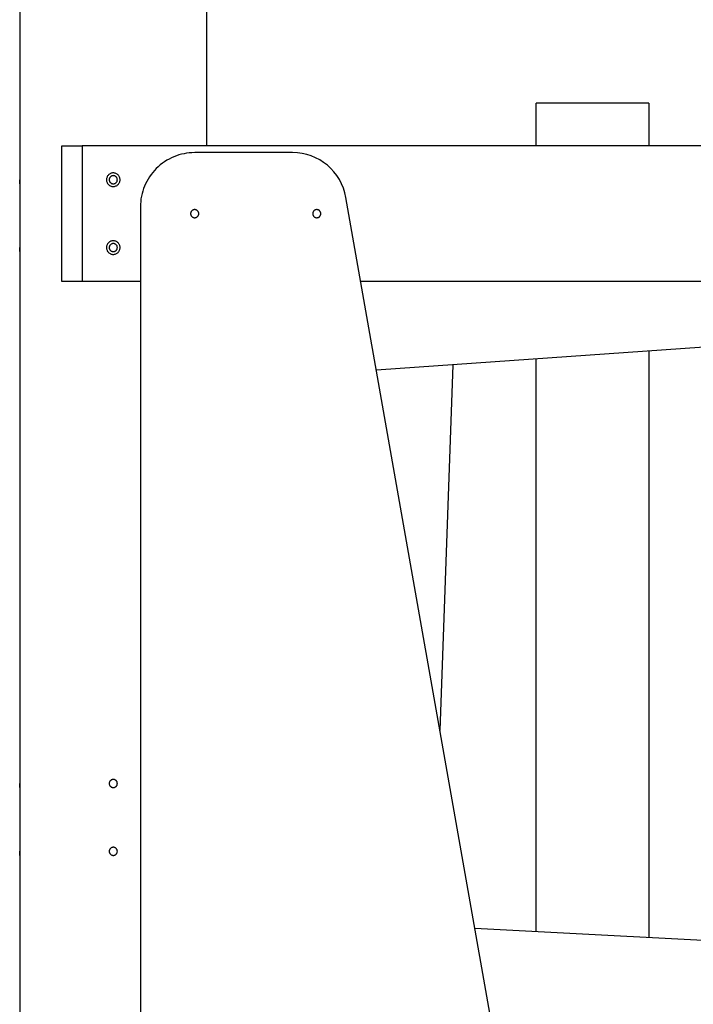
# Model space of a CAD drawing. Extents: x -55 to 55, y -24 to 24.
# Drawn here: x 7 to 12, y 0 to 7 of the extents above; entities that cross this region are included whole.
import ezdxf

# ---------------------------------------------------------------- set-up
doc = ezdxf.new("R2010")
doc.units = 0
doc.layers.get('0').update_dxf_attribs({"linetype": 'CONTINUOUS'})

msp = doc.modelspace()

# ---------------------------------------------------------------- linework, layer by layer
at = {"color": 0}
for points in [[(8.1459, 6.0144), (8.1459, 16.9611)], [(8.1459, 6.0144), (8.1459, 16.9611)], [(8.1459, 6.0144), (8.1459, 16.9611)], [(8.1459, 6.0144), (8.1459, 16.9611)], [(8.1459, 6.0144), (8.1459, 16.9611)], [(8.1459, 6.0144), (8.1459, 16.9611)], [(8.1459, 6.0144), (8.1459, 16.9611)], [(8.1459, 6.0144), (8.1459, 16.9611)], [(8.1459, 6.0144), (8.1459, 16.9611)], [(8.1459, 6.0144), (8.1459, 16.9611)], [(8.1459, 6.0144), (8.1459, 16.9611)], [(8.1459, 6.0144), (8.1459, 16.9611)], [(8.1459, 6.0144), (8.1459, 16.9611)], [(8.1459, 6.0144), (8.1459, 16.9611)], [(8.1459, 6.0144), (8.1459, 16.9611)], [(8.1459, 6.0144), (8.1459, 16.9611)], [(8.1459, 6.0144), (8.1459, 16.9611)], [(8.1459, 6.0144), (8.1459, 16.9611)], [(8.1459, 6.0144), (8.1459, 16.9611)], [(8.1459, 6.0144), (8.1459, 16.9611)], [(8.1459, 6.0144), (8.1459, 16.9611)], [(6.7659, 9.6844), (6.7659, 5.7944)], [(6.7659, 9.6844), (6.7659, 5.7944)], [(6.7659, 9.6844), (6.7659, 5.7944)], [(6.7659, 9.6844), (6.7659, 5.7944)], [(6.7659, 9.6844), (6.7659, 5.7944)], [(6.7659, 9.6844), (6.7659, 5.7944)], [(6.7659, 9.6844), (6.7659, 5.7944)], [(6.7659, 9.6844), (6.7659, 5.7944)], [(6.7659, 9.6844), (6.7659, 5.7944)], [(6.7659, 9.6844), (6.7659, 5.7944)], [(6.7659, 9.6844), (6.7659, 5.7944)], [(6.7659, 9.6844), (6.7659, 5.7944)], [(6.7659, 9.6844), (6.7659, 5.7944)], [(6.7659, 9.6844), (6.7659, 5.7944)], [(6.7659, 9.6844), (6.7659, 5.7944)], [(6.7659, 9.6844), (6.7659, 5.7944)], [(6.7659, 9.6844), (6.7659, 5.7944)], [(6.7659, 9.6844), (6.7659, 5.7944)], [(6.7659, 9.6844), (6.7659, 5.7944)], [(6.7659, 9.6844), (6.7659, 5.7944)], [(6.7659, 9.6844), (6.7659, 5.7944)], [(10.5723, 6.3299), (10.5723, 6.3299)], [(11.4023, 6.3299), (10.5723, 6.3299)], [(11.4023, 6.3299), (10.5723, 6.3299)], [(11.4023, 6.3299), (10.5723, 6.3299)], [(11.4023, 6.3299), (10.5723, 6.3299)], [(11.4023, 6.3299), (10.5723, 6.3299)], [(11.4023, 6.3299), (10.5723, 6.3299)], [(11.4023, 6.3299), (10.5723, 6.3299)], [(11.4023, 6.3299), (10.5723, 6.3299)], [(11.4023, 6.3299), (10.5723, 6.3299)], [(11.4023, 6.3299), (10.5723, 6.3299)], [(11.4023, 6.3299), (10.5723, 6.3299)], [(11.4023, 6.3299), (10.5723, 6.3299)], [(11.4023, 6.3299), (10.5723, 6.3299)], [(11.4023, 6.3299), (10.5723, 6.3299)], [(11.4023, 6.3299), (10.5723, 6.3299)], [(11.4023, 6.3299), (10.5723, 6.3299)], [(11.4023, 6.3299), (10.5723, 6.3299)], [(11.4023, 6.3299), (10.5723, 6.3299)], [(11.4023, 6.3299), (10.5723, 6.3299)], [(11.4023, 6.3299), (10.5723, 6.3299)], [(11.4023, 6.3299), (10.5723, 6.3299)], [(10.5723, 6.3299), (10.5723, 6.3299)], [(10.5723, 6.0144), (10.5723, 6.3299)], [(10.5723, 6.0144), (10.5723, 6.3299)], [(10.5723, 6.0144), (10.5723, 6.3299)], [(10.5723, 6.0144), (10.5723, 6.3299)], [(10.5723, 6.0144), (10.5723, 6.3299)], [(10.5723, 6.0144), (10.5723, 6.3299)], [(10.5723, 6.0144), (10.5723, 6.3299)], [(10.5723, 6.0144), (10.5723, 6.3299)], [(10.5723, 6.0144), (10.5723, 6.3299)], [(10.5723, 6.0144), (10.5723, 6.3299)], [(10.5723, 6.0144), (10.5723, 6.3299)], [(10.5723, 6.0144), (10.5723, 6.3299)], [(10.5723, 6.0144), (10.5723, 6.3299)], [(10.5723, 6.0144), (10.5723, 6.3299)], [(10.5723, 6.0144), (10.5723, 6.3299)], [(10.5723, 6.0144), (10.5723, 6.3299)], [(10.5723, 6.0144), (10.5723, 6.3299)], [(10.5723, 6.0144), (10.5723, 6.3299)], [(10.5723, 6.0144), (10.5723, 6.3299)], [(10.5723, 6.0144), (10.5723, 6.3299)], [(10.5723, 6.0144), (10.5723, 6.3299)], [(11.4023, 6.3299), (11.4023, 6.3299)], [(11.4023, 6.3299), (11.4023, 6.3299)], [(11.4023, 6.3299), (11.4023, 6.0144)], [(11.4023, 6.3299), (11.4023, 6.0144)], [(11.4023, 6.3299), (11.4023, 6.0144)], [(11.4023, 6.3299), (11.4023, 6.0144)], [(11.4023, 6.3299), (11.4023, 6.0144)], [(11.4023, 6.3299), (11.4023, 6.0144)], [(11.4023, 6.3299), (11.4023, 6.0144)], [(11.4023, 6.3299), (11.4023, 6.0144)], [(11.4023, 6.3299), (11.4023, 6.0144)], [(11.4023, 6.3299), (11.4023, 6.0144)], [(11.4023, 6.3299), (11.4023, 6.0144)], [(11.4023, 6.3299), (11.4023, 6.0144)], [(11.4023, 6.3299), (11.4023, 6.0144)], [(11.4023, 6.3299), (11.4023, 6.0144)], [(11.4023, 6.3299), (11.4023, 6.0144)], [(11.4023, 6.3299), (11.4023, 6.0144)], [(11.4023, 6.3299), (11.4023, 6.0144)], [(11.4023, 6.3299), (11.4023, 6.0144)], [(11.4023, 6.3299), (11.4023, 6.0144)], [(11.4023, 6.3299), (11.4023, 6.0144)], [(11.4023, 6.3299), (11.4023, 6.0144)], [(7.0759, 6.0144), (7.0759, 6.0144)], [(7.0759, 5.0144), (7.0759, 6.0144)], [(7.0759, 5.0144), (7.0759, 6.0144)], [(7.0759, 5.0144), (7.0759, 6.0144)], [(7.0759, 5.0144), (7.0759, 6.0144)], [(7.0759, 5.0144), (7.0759, 6.0144)], [(7.0759, 5.0144), (7.0759, 6.0144)], [(7.0759, 5.0144), (7.0759, 6.0144)], [(7.0759, 5.0144), (7.0759, 6.0144)], [(7.0759, 5.0144), (7.0759, 6.0144)], [(7.0759, 5.0144), (7.0759, 6.0144)], [(7.0759, 5.0144), (7.0759, 6.0144)], [(7.0759, 5.0144), (7.0759, 6.0144)], [(7.0759, 5.0144), (7.0759, 6.0144)], [(7.0759, 5.0144), (7.0759, 6.0144)], [(7.0759, 5.0144), (7.0759, 6.0144)], [(7.0759, 5.0144), (7.0759, 6.0144)], [(7.0759, 5.0144), (7.0759, 6.0144)], [(7.0759, 5.0144), (7.0759, 6.0144)], [(7.0759, 5.0144), (7.0759, 6.0144)], [(7.0759, 5.0144), (7.0759, 6.0144)], [(7.0759, 5.0144), (7.0759, 6.0144)], [(7.0759, 6.0144), (7.0759, 6.0144)], [(7.0759, 6.0144), (7.2259, 6.0144)], [(7.0759, 6.0144), (7.2259, 6.0144)], [(7.0759, 6.0144), (7.2259, 6.0144)], [(7.0759, 6.0144), (7.2259, 6.0144)], [(7.0759, 6.0144), (7.2259, 6.0144)], [(7.0759, 6.0144), (7.2259, 6.0144)], [(7.0759, 6.0144), (7.2259, 6.0144)], [(7.0759, 6.0144), (7.2259, 6.0144)], [(7.0759, 6.0144), (7.2259, 6.0144)], [(7.0759, 6.0144), (7.2259, 6.0144)], [(7.0759, 6.0144), (7.2259, 6.0144)], [(7.0759, 6.0144), (7.2259, 6.0144)], [(7.0759, 6.0144), (7.2259, 6.0144)], [(7.0759, 6.0144), (7.2259, 6.0144)], [(7.0759, 6.0144), (7.2259, 6.0144)], [(7.0759, 6.0144), (7.2259, 6.0144)], [(7.0759, 6.0144), (7.2259, 6.0144)], [(7.0759, 6.0144), (7.2259, 6.0144)], [(7.0759, 6.0144), (7.2259, 6.0144)], [(7.0759, 6.0144), (7.2259, 6.0144)], [(7.0759, 6.0144), (7.2259, 6.0144)], [(7.2259, 6.0144), (7.2259, 6.0144)], [(7.2259, 6.0144), (7.2259, 6.0144)], [(17.6859, 6.0144), (7.2259, 6.0144)], [(17.6859, 6.0144), (7.2259, 6.0144)], [(17.6859, 6.0144), (7.2259, 6.0144)], [(17.6859, 6.0144), (7.2259, 6.0144)], [(17.6859, 6.0144), (7.2259, 6.0144)], [(17.6859, 6.0144), (7.2259, 6.0144)], [(17.6859, 6.0144), (7.2259, 6.0144)], [(17.6859, 6.0144), (7.2259, 6.0144)], [(17.6859, 6.0144), (7.2259, 6.0144)], [(17.6859, 6.0144), (7.2259, 6.0144)], [(17.6859, 6.0144), (7.2259, 6.0144)], [(17.6859, 6.0144), (7.2259, 6.0144)], [(17.6859, 6.0144), (7.2259, 6.0144)], [(17.6859, 6.0144), (7.2259, 6.0144)], [(17.6859, 6.0144), (7.2259, 6.0144)], [(17.6859, 6.0144), (7.2259, 6.0144)], [(17.6859, 6.0144), (7.2259, 6.0144)], [(17.6859, 6.0144), (7.2259, 6.0144)], [(17.6859, 6.0144), (7.2259, 6.0144)], [(17.6859, 6.0144), (7.2259, 6.0144)], [(17.6859, 6.0144), (7.2259, 6.0144)], [(7.2259, 6.0144), (7.2259, 6.0144)], [(7.2259, 6.0144), (7.2259, 5.0144)], [(7.2259, 6.0144), (7.2259, 5.0144)], [(7.2259, 6.0144), (7.2259, 5.0144)], [(7.2259, 6.0144), (7.2259, 5.0144)], [(7.2259, 6.0144), (7.2259, 5.0144)], [(7.2259, 6.0144), (7.2259, 5.0144)], [(7.2259, 6.0144), (7.2259, 5.0144)], [(7.2259, 6.0144), (7.2259, 5.0144)], [(7.2259, 6.0144), (7.2259, 5.0144)], [(7.2259, 6.0144), (7.2259, 5.0144)], [(7.2259, 6.0144), (7.2259, 5.0144)], [(7.2259, 6.0144), (7.2259, 5.0144)], [(7.2259, 6.0144), (7.2259, 5.0144)], [(7.2259, 6.0144), (7.2259, 5.0144)], [(7.2259, 6.0144), (7.2259, 5.0144)], [(7.2259, 6.0144), (7.2259, 5.0144)], [(7.2259, 6.0144), (7.2259, 5.0144)], [(7.2259, 6.0144), (7.2259, 5.0144)], [(7.2259, 6.0144), (7.2259, 5.0144)], [(7.2259, 6.0144), (7.2259, 5.0144)], [(7.2259, 6.0144), (7.2259, 5.0144)], [(8.0559, 5.9644), (8.0559, 5.9644), (8.0359, 5.9638), (8.0162, 5.9623), (7.9966, 5.9598), (7.9773, 5.9565), (7.9581, 5.9521), (7.9393, 5.9469), (7.9208, 5.9408), (7.9027, 5.9339), (7.8848, 5.9259), (7.8674, 5.9171), (7.8503, 5.9074), (7.8338, 5.8971), (7.8176, 5.8857), (7.8022, 5.8736), (7.7872, 5.8607), (7.773, 5.8472), (7.773, 5.8472), (7.7592, 5.8328), (7.7463, 5.8178), (7.7342, 5.8022), (7.723, 5.7862), (7.7124, 5.7696), (7.7028, 5.7526), (7.694, 5.7351), (7.6863, 5.7174), (7.6792, 5.699), (7.6731, 5.6805), (7.6678, 5.6617), (7.6636, 5.6427), (7.6601, 5.6233), (7.6578, 5.6038), (7.6563, 5.5841), (7.6559, 5.5644)], [(8.0559, 5.9644), (8.0559, 5.9644)], [(8.7767, 5.9644), (8.0559, 5.9644)], [(8.7767, 5.9644), (8.0559, 5.9644)], [(8.7767, 5.9644), (8.0559, 5.9644)], [(8.7767, 5.9644), (8.0559, 5.9644)], [(8.7767, 5.9644), (8.0559, 5.9644)], [(8.7767, 5.9644), (8.0559, 5.9644)], [(8.7767, 5.9644), (8.0559, 5.9644)], [(8.7767, 5.9644), (8.0559, 5.9644)], [(8.7767, 5.9644), (8.0559, 5.9644)], [(8.7767, 5.9644), (8.0559, 5.9644)], [(8.7767, 5.9644), (8.0559, 5.9644)], [(8.7767, 5.9644), (8.0559, 5.9644)], [(8.7767, 5.9644), (8.0559, 5.9644)], [(8.7767, 5.9644), (8.0559, 5.9644)], [(8.7767, 5.9644), (8.0559, 5.9644)], [(8.7767, 5.9644), (8.0559, 5.9644)], [(8.7767, 5.9644), (8.0559, 5.9644)], [(8.7767, 5.9644), (8.0559, 5.9644)], [(8.7767, 5.9644), (8.0559, 5.9644)], [(8.7767, 5.9644), (8.0559, 5.9644)], [(8.7767, 5.9644), (8.0559, 5.9644)], [(8.1459, 6.0144), (8.1459, 6.0144)], [(8.7767, 5.9644), (8.7767, 5.9644)], [(9.1707, 5.6339), (9.1707, 5.6339), (9.1627, 5.6689), (9.1519, 5.7028), (9.1383, 5.7351), (9.1221, 5.766), (9.1033, 5.795), (9.0823, 5.8223), (9.059, 5.8475), (9.0338, 5.8707), (9.0065, 5.8915), (8.9777, 5.9101), (8.9472, 5.926), (8.9154, 5.9395), (8.8821, 5.9501), (8.8479, 5.9579), (8.8126, 5.9627), (8.7767, 5.9644)], [(10.5723, 6.0144), (10.5723, 6.0144)], [(11.4023, 6.0144), (11.4023, 6.0144)], [(7.5059, 5.7644), (7.5059, 5.7644), (7.5056, 5.7693), (7.5048, 5.7743), (7.5036, 5.7791), (7.5019, 5.7838), (7.4997, 5.7881), (7.4972, 5.7922), (7.4943, 5.796), (7.4912, 5.7997), (7.4875, 5.8028), (7.4837, 5.8057), (7.4796, 5.8082), (7.4753, 5.8104), (7.4706, 5.8121), (7.4658, 5.8133), (7.4608, 5.8141), (7.4559, 5.8144), (7.4559, 5.8144), (7.4507, 5.8141), (7.4457, 5.8133), (7.4409, 5.8121), (7.4364, 5.8104), (7.4319, 5.8082), (7.4278, 5.8057), (7.4239, 5.8028), (7.4205, 5.7997), (7.4171, 5.796), (7.4143, 5.7922), (7.4117, 5.7881), (7.4098, 5.7838), (7.408, 5.7791), (7.4068, 5.7743), (7.406, 5.7693), (7.4059, 5.7644), (7.4059, 5.7644), (7.406, 5.7592), (7.4068, 5.7542), (7.408, 5.7494), (7.4098, 5.7449), (7.4117, 5.7404), (7.4143, 5.7363), (7.4171, 5.7324), (7.4205, 5.729), (7.4239, 5.7256), (7.4278, 5.7228), (7.4319, 5.7202), (7.4364, 5.7183), (7.4409, 5.7165), (7.4457, 5.7153), (7.4507, 5.7145), (7.4559, 5.7144), (7.4559, 5.7144), (7.4608, 5.7145), (7.4658, 5.7153), (7.4706, 5.7165), (7.4753, 5.7183), (7.4796, 5.7202), (7.4837, 5.7228), (7.4875, 5.7256), (7.4912, 5.729), (7.4943, 5.7324), (7.4972, 5.7363), (7.4997, 5.7404), (7.5019, 5.7449), (7.5036, 5.7494), (7.5048, 5.7542), (7.5056, 5.7592), (7.5059, 5.7644)], [(6.7659, 5.7944), (6.7659, 5.7944), (6.7659, 5.7942), (6.7659, 5.7942), (6.7659, 5.7942), (6.7659, 5.7942), (6.7659, 5.7941), (6.7659, 5.7941), (6.7659, 5.7941), (6.7659, 5.7941), (6.7659, 5.7938), (6.7659, 5.7938), (6.7659, 5.7937), (6.7659, 5.7937), (6.7659, 5.7934), (6.7659, 5.7934), (6.7659, 5.7934), (6.7659, 5.7934), (6.7659, 5.7934), (6.7659, 5.793), (6.7659, 5.7927), (6.7659, 5.7924), (6.7659, 5.7921), (6.7659, 5.7916), (6.7659, 5.7913), (6.7659, 5.7909), (6.7659, 5.7906), (6.7659, 5.79), (6.7659, 5.7895), (6.7659, 5.7889), (6.7659, 5.7886), (6.7659, 5.788), (6.7659, 5.7874), (6.7659, 5.7868), (6.7662, 5.7863), (6.7662, 5.7863), (6.7662, 5.7851), (6.7662, 5.7839), (6.7662, 5.7827), (6.7662, 5.7815), (6.7662, 5.78), (6.7662, 5.7788), (6.7662, 5.7773), (6.7663, 5.7761), (6.7663, 5.7746), (6.7663, 5.7731), (6.7663, 5.7716), (6.7663, 5.7701), (6.7663, 5.7685), (6.7663, 5.767), (6.7663, 5.7655), (6.7665, 5.764), (6.7665, 5.764), (6.7663, 5.7625), (6.7663, 5.7612), (6.7663, 5.7597), (6.7663, 5.7585), (6.7663, 5.757), (6.7663, 5.7558), (6.7663, 5.7545), (6.7663, 5.7533), (6.7662, 5.752), (6.7662, 5.7508), (6.7662, 5.7496), (6.7662, 5.7484), (6.7662, 5.7472), (6.7662, 5.7462), (6.7662, 5.7451), (6.7662, 5.7442), (6.7662, 5.7442), (6.7659, 5.7433), (6.7659, 5.7424), (6.7659, 5.7415), (6.7659, 5.7409), (6.7659, 5.74), (6.7659, 5.7394), (6.7659, 5.7388), (6.7659, 5.7382), (6.7659, 5.7376), (6.7659, 5.737), (6.7659, 5.7365), (6.7659, 5.7362), (6.7659, 5.7358), (6.7659, 5.7355), (6.7659, 5.7352), (6.7659, 5.735), (6.7659, 5.735), (6.7659, 5.7347), (6.7659, 5.7347), (6.7659, 5.7347), (6.7659, 5.7347), (6.7659, 5.7345), (6.7659, 5.7345), (6.7659, 5.7345), (6.7659, 5.7345), (6.7659, 5.7344), (6.7659, 5.7344), (6.7659, 5.7344), (6.7659, 5.7344), (6.7659, 5.7344), (6.7659, 5.7344), (6.7659, 5.7344), (6.7659, 5.7344)], [(6.7659, 5.7944), (6.7659, 5.7944)], [(6.7659, 5.7344), (6.7659, 5.7344), (6.7659, 5.7344), (6.7659, 5.7344), (6.7659, 5.7344), (6.7659, 5.7344), (6.7659, 5.7344), (6.7659, 5.7344), (6.7659, 5.7344), (6.7659, 5.7345), (6.7659, 5.7345), (6.7659, 5.7345), (6.7659, 5.7345), (6.7659, 5.7347), (6.7659, 5.7347), (6.7659, 5.7348), (6.7659, 5.7348), (6.7659, 5.7351), (6.7659, 5.7351), (6.7659, 5.7354), (6.7659, 5.7358), (6.7659, 5.7363), (6.7659, 5.7369), (6.7659, 5.7375), (6.7659, 5.7383), (6.7659, 5.7392), (6.7661, 5.7401), (6.7661, 5.741), (6.7661, 5.742), (6.7661, 5.743), (6.7661, 5.7442), (6.7661, 5.7454), (6.7661, 5.7466), (6.7661, 5.7479), (6.7664, 5.7494), (6.7664, 5.7494), (6.7664, 5.7502), (6.7664, 5.7511), (6.7664, 5.752), (6.7664, 5.7529), (6.7664, 5.7538), (6.7664, 5.7547), (6.7664, 5.7556), (6.7664, 5.7566), (6.7664, 5.7575), (6.7664, 5.7584), (6.7664, 5.7593), (6.7664, 5.7604), (6.7664, 5.7613), (6.7664, 5.7623), (6.7664, 5.7632), (6.7665, 5.7644)], [(6.7659, 5.7344), (6.7659, 5.7344)], [(6.7659, 5.7344), (6.7659, 5.2944)], [(6.7659, 5.7344), (6.7659, 5.2944)], [(6.7659, 5.7344), (6.7659, 5.2944)], [(6.7659, 5.7344), (6.7659, 5.2944)], [(6.7659, 5.7344), (6.7659, 5.2944)], [(6.7659, 5.7344), (6.7659, 5.2944)], [(6.7659, 5.7344), (6.7659, 5.2944)], [(6.7659, 5.7344), (6.7659, 5.2944)], [(6.7659, 5.7344), (6.7659, 5.2944)], [(6.7659, 5.7344), (6.7659, 5.2944)], [(6.7659, 5.7344), (6.7659, 5.2944)], [(6.7659, 5.7344), (6.7659, 5.2944)], [(6.7659, 5.7344), (6.7659, 5.2944)], [(6.7659, 5.7344), (6.7659, 5.2944)], [(6.7659, 5.7344), (6.7659, 5.2944)], [(6.7659, 5.7344), (6.7659, 5.2944)], [(6.7659, 5.7344), (6.7659, 5.2944)], [(6.7659, 5.7344), (6.7659, 5.2944)], [(6.7659, 5.7344), (6.7659, 5.2944)], [(6.7659, 5.7344), (6.7659, 5.2944)], [(6.7659, 5.7344), (6.7659, 5.2944)], [(7.4859, 5.7644), (7.4859, 5.7644), (7.4856, 5.7673), (7.4852, 5.7703), (7.4844, 5.7731), (7.4834, 5.776), (7.482, 5.7785), (7.4806, 5.7811), (7.4788, 5.7833), (7.477, 5.7856), (7.4747, 5.7874), (7.4725, 5.7892), (7.4699, 5.7906), (7.4674, 5.792), (7.4645, 5.7929), (7.4618, 5.7937), (7.4588, 5.7941), (7.4559, 5.7944), (7.4559, 5.7944), (7.4527, 5.7941), (7.4497, 5.7937), (7.4468, 5.7929), (7.4441, 5.792), (7.4414, 5.7906), (7.439, 5.7892), (7.4366, 5.7874), (7.4346, 5.7856), (7.4326, 5.7833), (7.4309, 5.7811), (7.4293, 5.7785), (7.4282, 5.776), (7.4271, 5.7731), (7.4264, 5.7703), (7.426, 5.7673), (7.4259, 5.7644), (7.4259, 5.7644), (7.426, 5.7612), (7.4264, 5.7582), (7.4271, 5.7553), (7.4282, 5.7526), (7.4293, 5.7499), (7.4309, 5.7475), (7.4326, 5.7451), (7.4346, 5.7431), (7.4366, 5.7411), (7.439, 5.7394), (7.4414, 5.7378), (7.4441, 5.7367), (7.4468, 5.7356), (7.4497, 5.7349), (7.4527, 5.7345), (7.4559, 5.7344), (7.4559, 5.7344), (7.4588, 5.7345), (7.4618, 5.7349), (7.4645, 5.7356), (7.4674, 5.7367), (7.4699, 5.7378), (7.4725, 5.7394), (7.4747, 5.7411), (7.477, 5.7431), (7.4788, 5.7451), (7.4806, 5.7475), (7.482, 5.7499), (7.4834, 5.7526), (7.4844, 5.7553), (7.4852, 5.7582), (7.4856, 5.7612), (7.4859, 5.7644)], [(9.1707, 5.6339), (9.1707, 5.6339)], [(10.3485, -1.0461), (9.1707, 5.6339)], [(10.3485, -1.0461), (9.1707, 5.6339)], [(10.3485, -1.0461), (9.1707, 5.6339)], [(10.3485, -1.0461), (9.1707, 5.6339)], [(10.3485, -1.0461), (9.1707, 5.6339)], [(10.3485, -1.0461), (9.1707, 5.6339)], [(10.3485, -1.0461), (9.1707, 5.6339)], [(10.3485, -1.0461), (9.1707, 5.6339)], [(10.3485, -1.0461), (9.1707, 5.6339)], [(10.3485, -1.0461), (9.1707, 5.6339)], [(10.3485, -1.0461), (9.1707, 5.6339)], [(10.3485, -1.0461), (9.1707, 5.6339)], [(10.3485, -1.0461), (9.1707, 5.6339)], [(10.3485, -1.0461), (9.1707, 5.6339)], [(10.3485, -1.0461), (9.1707, 5.6339)], [(10.3485, -1.0461), (9.1707, 5.6339)], [(10.3485, -1.0461), (9.1707, 5.6339)], [(10.3485, -1.0461), (9.1707, 5.6339)], [(10.3485, -1.0461), (9.1707, 5.6339)], [(10.3485, -1.0461), (9.1707, 5.6339)], [(10.3485, -1.0461), (9.1707, 5.6339)], [(7.6559, 5.5644), (7.6559, 5.5644)], [(7.6559, 5.5644), (7.6559, -3.4356)], [(7.6559, 5.5644), (7.6559, -3.4356)], [(7.6559, 5.5644), (7.6559, -3.4356)], [(7.6559, 5.5644), (7.6559, -3.4356)], [(7.6559, 5.5644), (7.6559, -3.4356)], [(7.6559, 5.5644), (7.6559, -3.4356)], [(7.6559, 5.5644), (7.6559, -3.4356)], [(7.6559, 5.5644), (7.6559, -3.4356)], [(7.6559, 5.5644), (7.6559, -3.4356)], [(7.6559, 5.5644), (7.6559, -3.4356)], [(7.6559, 5.5644), (7.6559, -3.4356)], [(7.6559, 5.5644), (7.6559, -3.4356)], [(7.6559, 5.5644), (7.6559, -3.4356)], [(7.6559, 5.5644), (7.6559, -3.4356)], [(7.6559, 5.5644), (7.6559, -3.4356)], [(7.6559, 5.5644), (7.6559, -3.4356)], [(7.6559, 5.5644), (7.6559, -3.4356)], [(7.6559, 5.5644), (7.6559, -3.4356)], [(7.6559, 5.5644), (7.6559, -3.4356)], [(7.6559, 5.5644), (7.6559, -3.4356)], [(7.6559, 5.5644), (7.6559, -3.4356)], [(8.0859, 5.5144), (8.0859, 5.5144), (8.0856, 5.5173), (8.0852, 5.5203), (8.0844, 5.5231), (8.0834, 5.526), (8.082, 5.5285), (8.0806, 5.5311), (8.0788, 5.5333), (8.077, 5.5356), (8.0747, 5.5374), (8.0725, 5.5392), (8.0699, 5.5406), (8.0674, 5.542), (8.0645, 5.5429), (8.0618, 5.5437), (8.0588, 5.5441), (8.0559, 5.5444), (8.0559, 5.5444), (8.0527, 5.5441), (8.0497, 5.5437), (8.0468, 5.5429), (8.0441, 5.542), (8.0414, 5.5406), (8.039, 5.5392), (8.0366, 5.5374), (8.0346, 5.5356), (8.0326, 5.5333), (8.0309, 5.5311), (8.0293, 5.5285), (8.0282, 5.526), (8.0271, 5.5231), (8.0264, 5.5203), (8.026, 5.5173), (8.0259, 5.5144), (8.0259, 5.5144), (8.026, 5.5112), (8.0264, 5.5082), (8.0271, 5.5053), (8.0282, 5.5026), (8.0293, 5.4999), (8.0309, 5.4975), (8.0326, 5.4951), (8.0346, 5.4931), (8.0366, 5.4911), (8.039, 5.4894), (8.0414, 5.4878), (8.0441, 5.4867), (8.0468, 5.4856), (8.0497, 5.4849), (8.0527, 5.4845), (8.0559, 5.4844), (8.0559, 5.4844), (8.0588, 5.4845), (8.0618, 5.4849), (8.0645, 5.4856), (8.0674, 5.4867), (8.0699, 5.4878), (8.0725, 5.4894), (8.0747, 5.4911), (8.077, 5.4931), (8.0788, 5.4951), (8.0806, 5.4975), (8.082, 5.4999), (8.0834, 5.5026), (8.0844, 5.5053), (8.0852, 5.5082), (8.0856, 5.5112), (8.0859, 5.5144)], [(8.9859, 5.5144), (8.9859, 5.5144), (8.9856, 5.5173), (8.9852, 5.5203), (8.9844, 5.5231), (8.9834, 5.526), (8.982, 5.5285), (8.9806, 5.5311), (8.9788, 5.5333), (8.977, 5.5356), (8.9747, 5.5374), (8.9725, 5.5392), (8.9699, 5.5406), (8.9674, 5.542), (8.9645, 5.5429), (8.9618, 5.5437), (8.9588, 5.5441), (8.9559, 5.5444), (8.9559, 5.5444), (8.9527, 5.5441), (8.9497, 5.5437), (8.9468, 5.5429), (8.9441, 5.542), (8.9414, 5.5406), (8.939, 5.5392), (8.9366, 5.5374), (8.9346, 5.5356), (8.9326, 5.5333), (8.9309, 5.5311), (8.9293, 5.5285), (8.9282, 5.526), (8.9271, 5.5231), (8.9264, 5.5203), (8.926, 5.5173), (8.9259, 5.5144), (8.9259, 5.5144), (8.926, 5.5112), (8.9264, 5.5082), (8.9271, 5.5053), (8.9282, 5.5026), (8.9293, 5.4999), (8.9309, 5.4975), (8.9326, 5.4951), (8.9346, 5.4931), (8.9366, 5.4911), (8.939, 5.4894), (8.9414, 5.4878), (8.9441, 5.4867), (8.9468, 5.4856), (8.9497, 5.4849), (8.9527, 5.4845), (8.9559, 5.4844), (8.9559, 5.4844), (8.9588, 5.4845), (8.9618, 5.4849), (8.9645, 5.4856), (8.9674, 5.4867), (8.9699, 5.4878), (8.9725, 5.4894), (8.9747, 5.4911), (8.977, 5.4931), (8.9788, 5.4951), (8.9806, 5.4975), (8.982, 5.4999), (8.9834, 5.5026), (8.9844, 5.5053), (8.9852, 5.5082), (8.9856, 5.5112), (8.9859, 5.5144)], [(7.5059, 5.2644), (7.5059, 5.2644), (7.5056, 5.2693), (7.5048, 5.2743), (7.5036, 5.2791), (7.5019, 5.2838), (7.4997, 5.2881), (7.4972, 5.2922), (7.4943, 5.296), (7.4912, 5.2997), (7.4875, 5.3028), (7.4837, 5.3057), (7.4796, 5.3082), (7.4753, 5.3104), (7.4706, 5.3121), (7.4658, 5.3133), (7.4608, 5.3141), (7.4559, 5.3144), (7.4559, 5.3144), (7.4507, 5.3141), (7.4457, 5.3133), (7.4409, 5.3121), (7.4364, 5.3104), (7.4319, 5.3082), (7.4278, 5.3057), (7.4239, 5.3028), (7.4205, 5.2997), (7.4171, 5.296), (7.4143, 5.2922), (7.4117, 5.2881), (7.4098, 5.2838), (7.408, 5.2791), (7.4068, 5.2743), (7.406, 5.2693), (7.4059, 5.2644), (7.4059, 5.2644), (7.406, 5.2592), (7.4068, 5.2542), (7.408, 5.2494), (7.4098, 5.2449), (7.4117, 5.2404), (7.4143, 5.2363), (7.4171, 5.2324), (7.4205, 5.229), (7.4239, 5.2256), (7.4278, 5.2228), (7.4319, 5.2202), (7.4364, 5.2183), (7.4409, 5.2165), (7.4457, 5.2153), (7.4507, 5.2145), (7.4559, 5.2144), (7.4559, 5.2144), (7.4608, 5.2145), (7.4658, 5.2153), (7.4706, 5.2165), (7.4753, 5.2183), (7.4796, 5.2202), (7.4837, 5.2228), (7.4875, 5.2256), (7.4912, 5.229), (7.4943, 5.2324), (7.4972, 5.2363), (7.4997, 5.2404), (7.5019, 5.2449), (7.5036, 5.2494), (7.5048, 5.2542), (7.5056, 5.2592), (7.5059, 5.2644)], [(6.7659, 5.2944), (6.7659, 5.2944), (6.7659, 5.2942), (6.7659, 5.2942), (6.7659, 5.2942), (6.7659, 5.2942), (6.7659, 5.2941), (6.7659, 5.2941), (6.7659, 5.2941), (6.7659, 5.2941), (6.7659, 5.2938), (6.7659, 5.2938), (6.7659, 5.2937), (6.7659, 5.2937), (6.7659, 5.2934), (6.7659, 5.2934), (6.7659, 5.2934), (6.7659, 5.2934), (6.7659, 5.2934), (6.7659, 5.293), (6.7659, 5.2927), (6.7659, 5.2924), (6.7659, 5.2921), (6.7659, 5.2916), (6.7659, 5.2913), (6.7659, 5.2909), (6.7659, 5.2906), (6.7659, 5.29), (6.7659, 5.2895), (6.7659, 5.2889), (6.7659, 5.2886), (6.7659, 5.288), (6.7659, 5.2874), (6.7659, 5.2868), (6.7662, 5.2863), (6.7662, 5.2863), (6.7662, 5.2851), (6.7662, 5.2839), (6.7662, 5.2827), (6.7662, 5.2815), (6.7662, 5.28), (6.7662, 5.2788), (6.7662, 5.2773), (6.7663, 5.2761), (6.7663, 5.2746), (6.7663, 5.2731), (6.7663, 5.2716), (6.7663, 5.2701), (6.7663, 5.2685), (6.7663, 5.267), (6.7663, 5.2655), (6.7665, 5.264), (6.7665, 5.264), (6.7663, 5.2625), (6.7663, 5.2612), (6.7663, 5.2597), (6.7663, 5.2585), (6.7663, 5.257), (6.7663, 5.2558), (6.7663, 5.2545), (6.7663, 5.2533), (6.7662, 5.252), (6.7662, 5.2508), (6.7662, 5.2496), (6.7662, 5.2484), (6.7662, 5.2472), (6.7662, 5.2462), (6.7662, 5.2451), (6.7662, 5.2442), (6.7662, 5.2442), (6.7659, 5.2433), (6.7659, 5.2424), (6.7659, 5.2415), (6.7659, 5.2409), (6.7659, 5.24), (6.7659, 5.2394), (6.7659, 5.2388), (6.7659, 5.2382), (6.7659, 5.2376), (6.7659, 5.237), (6.7659, 5.2365), (6.7659, 5.2362), (6.7659, 5.2358), (6.7659, 5.2355), (6.7659, 5.2352), (6.7659, 5.235), (6.7659, 5.235), (6.7659, 5.2347), (6.7659, 5.2347), (6.7659, 5.2347), (6.7659, 5.2347), (6.7659, 5.2345), (6.7659, 5.2345), (6.7659, 5.2345), (6.7659, 5.2345), (6.7659, 5.2344), (6.7659, 5.2344), (6.7659, 5.2344), (6.7659, 5.2344), (6.7659, 5.2344), (6.7659, 5.2344), (6.7659, 5.2344), (6.7659, 5.2344)], [(6.7659, 5.2944), (6.7659, 5.2944)], [(6.7659, 5.2344), (6.7659, 5.2344), (6.7659, 5.2344), (6.7659, 5.2344), (6.7659, 5.2344), (6.7659, 5.2344), (6.7659, 5.2344), (6.7659, 5.2344), (6.7659, 5.2344), (6.7659, 5.2345), (6.7659, 5.2345), (6.7659, 5.2345), (6.7659, 5.2345), (6.7659, 5.2347), (6.7659, 5.2347), (6.7659, 5.2348), (6.7659, 5.2348), (6.7659, 5.2351), (6.7659, 5.2351), (6.7659, 5.2354), (6.7659, 5.2358), (6.7659, 5.2363), (6.7659, 5.2369), (6.7659, 5.2375), (6.7659, 5.2383), (6.7659, 5.2392), (6.7661, 5.2401), (6.7661, 5.241), (6.7661, 5.242), (6.7661, 5.243), (6.7661, 5.2442), (6.7661, 5.2454), (6.7661, 5.2466), (6.7661, 5.2479), (6.7664, 5.2494), (6.7664, 5.2494), (6.7664, 5.2502), (6.7664, 5.2511), (6.7664, 5.252), (6.7664, 5.2529), (6.7664, 5.2538), (6.7664, 5.2547), (6.7664, 5.2556), (6.7664, 5.2566), (6.7664, 5.2575), (6.7664, 5.2584), (6.7664, 5.2593), (6.7664, 5.2604), (6.7664, 5.2613), (6.7664, 5.2623), (6.7664, 5.2632), (6.7665, 5.2644)], [(6.7659, 5.2344), (6.7659, 5.2344)], [(6.7659, 5.2344), (6.7659, 1.3444)], [(6.7659, 5.2344), (6.7659, 1.3444)], [(6.7659, 5.2344), (6.7659, 1.3444)], [(6.7659, 5.2344), (6.7659, 1.3444)], [(6.7659, 5.2344), (6.7659, 1.3444)], [(6.7659, 5.2344), (6.7659, 1.3444)], [(6.7659, 5.2344), (6.7659, 1.3444)], [(6.7659, 5.2344), (6.7659, 1.3444)], [(6.7659, 5.2344), (6.7659, 1.3444)], [(6.7659, 5.2344), (6.7659, 1.3444)], [(6.7659, 5.2344), (6.7659, 1.3444)], [(6.7659, 5.2344), (6.7659, 1.3444)], [(6.7659, 5.2344), (6.7659, 1.3444)], [(6.7659, 5.2344), (6.7659, 1.3444)], [(6.7659, 5.2344), (6.7659, 1.3444)], [(6.7659, 5.2344), (6.7659, 1.3444)], [(6.7659, 5.2344), (6.7659, 1.3444)], [(6.7659, 5.2344), (6.7659, 1.3444)], [(6.7659, 5.2344), (6.7659, 1.3444)], [(6.7659, 5.2344), (6.7659, 1.3444)], [(6.7659, 5.2344), (6.7659, 1.3444)], [(7.4859, 5.2644), (7.4859, 5.2644), (7.4856, 5.2673), (7.4852, 5.2703), (7.4844, 5.2731), (7.4834, 5.276), (7.482, 5.2785), (7.4806, 5.2811), (7.4788, 5.2833), (7.477, 5.2856), (7.4747, 5.2874), (7.4725, 5.2892), (7.4699, 5.2906), (7.4674, 5.292), (7.4645, 5.2929), (7.4618, 5.2937), (7.4588, 5.2941), (7.4559, 5.2944), (7.4559, 5.2944), (7.4527, 5.2941), (7.4497, 5.2937), (7.4468, 5.2929), (7.4441, 5.292), (7.4414, 5.2906), (7.439, 5.2892), (7.4366, 5.2874), (7.4346, 5.2856), (7.4326, 5.2833), (7.4309, 5.2811), (7.4293, 5.2785), (7.4282, 5.276), (7.4271, 5.2731), (7.4264, 5.2703), (7.426, 5.2673), (7.4259, 5.2644), (7.4259, 5.2644), (7.426, 5.2612), (7.4264, 5.2582), (7.4271, 5.2553), (7.4282, 5.2526), (7.4293, 5.2499), (7.4309, 5.2475), (7.4326, 5.2451), (7.4346, 5.2431), (7.4366, 5.2411), (7.439, 5.2394), (7.4414, 5.2378), (7.4441, 5.2367), (7.4468, 5.2356), (7.4497, 5.2349), (7.4527, 5.2345), (7.4559, 5.2344), (7.4559, 5.2344), (7.4588, 5.2345), (7.4618, 5.2349), (7.4645, 5.2356), (7.4674, 5.2367), (7.4699, 5.2378), (7.4725, 5.2394), (7.4747, 5.2411), (7.477, 5.2431), (7.4788, 5.2451), (7.4806, 5.2475), (7.482, 5.2499), (7.4834, 5.2526), (7.4844, 5.2553), (7.4852, 5.2582), (7.4856, 5.2612), (7.4859, 5.2644)], [(7.0759, 5.0144), (7.0759, 5.0144)], [(7.2259, 5.0144), (7.0759, 5.0144)], [(7.2259, 5.0144), (7.0759, 5.0144)], [(7.2259, 5.0144), (7.0759, 5.0144)], [(7.2259, 5.0144), (7.0759, 5.0144)], [(7.2259, 5.0144), (7.0759, 5.0144)], [(7.2259, 5.0144), (7.0759, 5.0144)], [(7.2259, 5.0144), (7.0759, 5.0144)], [(7.2259, 5.0144), (7.0759, 5.0144)], [(7.2259, 5.0144), (7.0759, 5.0144)], [(7.2259, 5.0144), (7.0759, 5.0144)], [(7.2259, 5.0144), (7.0759, 5.0144)], [(7.2259, 5.0144), (7.0759, 5.0144)], [(7.2259, 5.0144), (7.0759, 5.0144)], [(7.2259, 5.0144), (7.0759, 5.0144)], [(7.2259, 5.0144), (7.0759, 5.0144)], [(7.2259, 5.0144), (7.0759, 5.0144)], [(7.2259, 5.0144), (7.0759, 5.0144)], [(7.2259, 5.0144), (7.0759, 5.0144)], [(7.2259, 5.0144), (7.0759, 5.0144)], [(7.2259, 5.0144), (7.0759, 5.0144)], [(7.2259, 5.0144), (7.0759, 5.0144)], [(7.0759, 5.0144), (7.0759, 5.0144)], [(7.2259, 5.0144), (7.2259, 5.0144)], [(7.2259, 5.0144), (7.2259, 5.0144)], [(7.6559, 5.0144), (7.2259, 5.0144)], [(7.6559, 5.0144), (7.2259, 5.0144)], [(7.6559, 5.0144), (7.2259, 5.0144)], [(7.6559, 5.0144), (7.2259, 5.0144)], [(7.6559, 5.0144), (7.2259, 5.0144)], [(7.6559, 5.0144), (7.2259, 5.0144)], [(7.6559, 5.0144), (7.2259, 5.0144)], [(7.6559, 5.0144), (7.2259, 5.0144)], [(7.6559, 5.0144), (7.2259, 5.0144)], [(7.6559, 5.0144), (7.2259, 5.0144)], [(7.6559, 5.0144), (7.2259, 5.0144)], [(7.6559, 5.0144), (7.2259, 5.0144)], [(7.6559, 5.0144), (7.2259, 5.0144)], [(7.6559, 5.0144), (7.2259, 5.0144)], [(7.6559, 5.0144), (7.2259, 5.0144)], [(7.6559, 5.0144), (7.2259, 5.0144)], [(7.6559, 5.0144), (7.2259, 5.0144)], [(7.6559, 5.0144), (7.2259, 5.0144)], [(7.6559, 5.0144), (7.2259, 5.0144)], [(7.6559, 5.0144), (7.2259, 5.0144)], [(7.6559, 5.0144), (7.2259, 5.0144)], [(7.2259, 5.0144), (7.2259, 5.0144)], [(7.6559, 5.0144), (7.6559, 5.0144)], [(9.2799, 5.0144), (9.2799, 5.0144)], [(15.6318, 5.0144), (9.2799, 5.0144)], [(15.6318, 5.0144), (9.2799, 5.0144)], [(15.6318, 5.0144), (9.2799, 5.0144)], [(15.6318, 5.0144), (9.2799, 5.0144)], [(15.6318, 5.0144), (9.2799, 5.0144)], [(15.6318, 5.0144), (9.2799, 5.0144)], [(15.6318, 5.0144), (9.2799, 5.0144)], [(15.6318, 5.0144), (9.2799, 5.0144)], [(15.6318, 5.0144), (9.2799, 5.0144)], [(15.6318, 5.0144), (9.2799, 5.0144)], [(15.6318, 5.0144), (9.2799, 5.0144)], [(15.6318, 5.0144), (9.2799, 5.0144)], [(15.6318, 5.0144), (9.2799, 5.0144)], [(15.6318, 5.0144), (9.2799, 5.0144)], [(15.6318, 5.0144), (9.2799, 5.0144)], [(15.6318, 5.0144), (9.2799, 5.0144)], [(15.6318, 5.0144), (9.2799, 5.0144)], [(15.6318, 5.0144), (9.2799, 5.0144)], [(15.6318, 5.0144), (9.2799, 5.0144)], [(15.6318, 5.0144), (9.2799, 5.0144)], [(15.6318, 5.0144), (9.2799, 5.0144)], [(15.5931, 4.7945), (9.3951, 4.3611)], [(15.5931, 4.7945), (9.3951, 4.3611)], [(15.5931, 4.7945), (9.3951, 4.3611)], [(15.5931, 4.7945), (9.3951, 4.3611)], [(15.5931, 4.7945), (9.3951, 4.3611)], [(15.5931, 4.7945), (9.3951, 4.3611)], [(15.5931, 4.7945), (9.3951, 4.3611)], [(15.5931, 4.7945), (9.3951, 4.3611)], [(15.5931, 4.7945), (9.3951, 4.3611)], [(15.5931, 4.7945), (9.3951, 4.3611)], [(15.5931, 4.7945), (9.3951, 4.3611)], [(15.5931, 4.7945), (9.3951, 4.3611)], [(15.5931, 4.7945), (9.3951, 4.3611)], [(15.5931, 4.7945), (9.3951, 4.3611)], [(15.5931, 4.7945), (9.3951, 4.3611)], [(15.5931, 4.7945), (9.3951, 4.3611)], [(15.5931, 4.7945), (9.3951, 4.3611)], [(15.5931, 4.7945), (9.3951, 4.3611)], [(15.5931, 4.7945), (9.3951, 4.3611)], [(15.5931, 4.7945), (9.3951, 4.3611)], [(15.5931, 4.7945), (9.3951, 4.3611)], [(11.4023, 4.5015), (11.4023, 4.5015)], [(11.4023, 4.5015), (11.4023, 0.1777)], [(11.4023, 4.5015), (11.4023, 0.1777)], [(11.4023, 4.5015), (11.4023, 0.1777)], [(11.4023, 4.5015), (11.4023, 0.1777)], [(11.4023, 4.5015), (11.4023, 0.1777)], [(11.4023, 4.5015), (11.4023, 0.1777)], [(11.4023, 4.5015), (11.4023, 0.1777)], [(11.4023, 4.5015), (11.4023, 0.1777)], [(11.4023, 4.5015), (11.4023, 0.1777)], [(11.4023, 4.5015), (11.4023, 0.1777)], [(11.4023, 4.5015), (11.4023, 0.1777)], [(11.4023, 4.5015), (11.4023, 0.1777)], [(11.4023, 4.5015), (11.4023, 0.1777)], [(11.4023, 4.5015), (11.4023, 0.1777)], [(11.4023, 4.5015), (11.4023, 0.1777)], [(11.4023, 4.5015), (11.4023, 0.1777)], [(11.4023, 4.5015), (11.4023, 0.1777)], [(11.4023, 4.5015), (11.4023, 0.1777)], [(11.4023, 4.5015), (11.4023, 0.1777)], [(11.4023, 4.5015), (11.4023, 0.1777)], [(11.4023, 4.5015), (11.4023, 0.1777)], [(10.5723, 4.4435), (10.5723, 4.4435)], [(10.5723, 0.2212), (10.5723, 4.4435)], [(10.5723, 0.2212), (10.5723, 4.4435)], [(10.5723, 0.2212), (10.5723, 4.4435)], [(10.5723, 0.2212), (10.5723, 4.4435)], [(10.5723, 0.2212), (10.5723, 4.4435)], [(10.5723, 0.2212), (10.5723, 4.4435)], [(10.5723, 0.2212), (10.5723, 4.4435)], [(10.5723, 0.2212), (10.5723, 4.4435)], [(10.5723, 0.2212), (10.5723, 4.4435)], [(10.5723, 0.2212), (10.5723, 4.4435)], [(10.5723, 0.2212), (10.5723, 4.4435)], [(10.5723, 0.2212), (10.5723, 4.4435)], [(10.5723, 0.2212), (10.5723, 4.4435)], [(10.5723, 0.2212), (10.5723, 4.4435)], [(10.5723, 0.2212), (10.5723, 4.4435)], [(10.5723, 0.2212), (10.5723, 4.4435)], [(10.5723, 0.2212), (10.5723, 4.4435)], [(10.5723, 0.2212), (10.5723, 4.4435)], [(10.5723, 0.2212), (10.5723, 4.4435)], [(10.5723, 0.2212), (10.5723, 4.4435)], [(10.5723, 0.2212), (10.5723, 4.4435)], [(9.3951, 4.3611), (9.3951, 4.3611)], [(9.9575, 4.4005), (9.8633, 1.7055)], [(9.9575, 4.4005), (9.8633, 1.7055)], [(9.9575, 4.4005), (9.8633, 1.7055)], [(9.9575, 4.4005), (9.8633, 1.7055)], [(9.9575, 4.4005), (9.8633, 1.7055)], [(9.9575, 4.4005), (9.8633, 1.7055)], [(9.9575, 4.4005), (9.8633, 1.7055)], [(9.9575, 4.4005), (9.8633, 1.7055)], [(9.9575, 4.4005), (9.8633, 1.7055)], [(9.9575, 4.4005), (9.8633, 1.7055)], [(9.9575, 4.4005), (9.8633, 1.7055)], [(9.9575, 4.4005), (9.8633, 1.7055)], [(9.9575, 4.4005), (9.8633, 1.7055)], [(9.9575, 4.4005), (9.8633, 1.7055)], [(9.9575, 4.4005), (9.8633, 1.7055)], [(9.9575, 4.4005), (9.8633, 1.7055)], [(9.9575, 4.4005), (9.8633, 1.7055)], [(9.9575, 4.4005), (9.8633, 1.7055)], [(9.9575, 4.4005), (9.8633, 1.7055)], [(9.9575, 4.4005), (9.8633, 1.7055)], [(9.9575, 4.4005), (9.8633, 1.7055)], [(9.9575, 4.4005), (9.9575, 4.4005)], [(9.8633, 1.7055), (9.8633, 1.7055)], [(6.7659, 1.3444), (6.7659, 1.3444), (6.7659, 1.3442), (6.7659, 1.3442), (6.7659, 1.3442), (6.7659, 1.3442), (6.7659, 1.3441), (6.7659, 1.3441), (6.7659, 1.3441), (6.7659, 1.3441), (6.7659, 1.3438), (6.7659, 1.3438), (6.7659, 1.3437), (6.7659, 1.3437), (6.7659, 1.3434), (6.7659, 1.3434), (6.7659, 1.3434), (6.7659, 1.3434), (6.7659, 1.3434), (6.7659, 1.343), (6.7659, 1.3427), (6.7659, 1.3424), (6.7659, 1.3421), (6.7659, 1.3416), (6.7659, 1.3413), (6.7659, 1.3409), (6.7659, 1.3406), (6.7659, 1.34), (6.7659, 1.3395), (6.7659, 1.3389), (6.7659, 1.3386), (6.7659, 1.338), (6.7659, 1.3374), (6.7659, 1.3368), (6.7662, 1.3363), (6.7662, 1.3363), (6.7662, 1.3351), (6.7662, 1.3339), (6.7662, 1.3327), (6.7662, 1.3315), (6.7662, 1.33), (6.7662, 1.3288), (6.7662, 1.3273), (6.7663, 1.3261), (6.7663, 1.3246), (6.7663, 1.3231), (6.7663, 1.3216), (6.7663, 1.3201), (6.7663, 1.3185), (6.7663, 1.317), (6.7663, 1.3155), (6.7665, 1.314), (6.7665, 1.314), (6.7663, 1.3125), (6.7663, 1.3112), (6.7663, 1.3097), (6.7663, 1.3085), (6.7663, 1.307), (6.7663, 1.3058), (6.7663, 1.3045), (6.7663, 1.3033), (6.7662, 1.302), (6.7662, 1.3008), (6.7662, 1.2996), (6.7662, 1.2984), (6.7662, 1.2972), (6.7662, 1.2962), (6.7662, 1.2951), (6.7662, 1.2942), (6.7662, 1.2942), (6.7659, 1.2933), (6.7659, 1.2924), (6.7659, 1.2915), (6.7659, 1.2909), (6.7659, 1.29), (6.7659, 1.2894), (6.7659, 1.2888), (6.7659, 1.2882), (6.7659, 1.2876), (6.7659, 1.287), (6.7659, 1.2865), (6.7659, 1.2862), (6.7659, 1.2858), (6.7659, 1.2855), (6.7659, 1.2852), (6.7659, 1.285), (6.7659, 1.285), (6.7659, 1.2847), (6.7659, 1.2847), (6.7659, 1.2847), (6.7659, 1.2847), (6.7659, 1.2845), (6.7659, 1.2845), (6.7659, 1.2845), (6.7659, 1.2845), (6.7659, 1.2844), (6.7659, 1.2844), (6.7659, 1.2844), (6.7659, 1.2844), (6.7659, 1.2844), (6.7659, 1.2844), (6.7659, 1.2844), (6.7659, 1.2844)], [(6.7659, 1.3444), (6.7659, 1.3444)], [(6.7659, 1.2844), (6.7659, 1.2844), (6.7659, 1.2844), (6.7659, 1.2844), (6.7659, 1.2844), (6.7659, 1.2844), (6.7659, 1.2844), (6.7659, 1.2844), (6.7659, 1.2844), (6.7659, 1.2845), (6.7659, 1.2845), (6.7659, 1.2845), (6.7659, 1.2845), (6.7659, 1.2847), (6.7659, 1.2847), (6.7659, 1.2848), (6.7659, 1.2848), (6.7659, 1.2851), (6.7659, 1.2851), (6.7659, 1.2854), (6.7659, 1.2858), (6.7659, 1.2863), (6.7659, 1.2869), (6.7659, 1.2875), (6.7659, 1.2883), (6.7659, 1.2892), (6.7661, 1.2901), (6.7661, 1.291), (6.7661, 1.292), (6.7661, 1.293), (6.7661, 1.2942), (6.7661, 1.2954), (6.7661, 1.2966), (6.7661, 1.2979), (6.7664, 1.2994), (6.7664, 1.2994), (6.7664, 1.3002), (6.7664, 1.3011), (6.7664, 1.302), (6.7664, 1.3029), (6.7664, 1.3038), (6.7664, 1.3047), (6.7664, 1.3056), (6.7664, 1.3066), (6.7664, 1.3075), (6.7664, 1.3084), (6.7664, 1.3093), (6.7664, 1.3104), (6.7664, 1.3113), (6.7664, 1.3123), (6.7664, 1.3132), (6.7665, 1.3144)], [(7.4859, 1.3144), (7.4859, 1.3144), (7.4856, 1.3173), (7.4852, 1.3203), (7.4844, 1.3231), (7.4834, 1.326), (7.482, 1.3285), (7.4806, 1.3311), (7.4788, 1.3333), (7.477, 1.3356), (7.4747, 1.3374), (7.4725, 1.3392), (7.4699, 1.3406), (7.4674, 1.342), (7.4645, 1.3429), (7.4618, 1.3437), (7.4588, 1.3441), (7.4559, 1.3444), (7.4559, 1.3444), (7.4527, 1.3441), (7.4497, 1.3437), (7.4468, 1.3429), (7.4441, 1.342), (7.4414, 1.3406), (7.439, 1.3392), (7.4366, 1.3374), (7.4346, 1.3356), (7.4326, 1.3333), (7.4309, 1.3311), (7.4293, 1.3285), (7.4282, 1.326), (7.4271, 1.3231), (7.4264, 1.3203), (7.426, 1.3173), (7.4259, 1.3144), (7.4259, 1.3144), (7.426, 1.3112), (7.4264, 1.3082), (7.4271, 1.3053), (7.4282, 1.3026), (7.4293, 1.2999), (7.4309, 1.2975), (7.4326, 1.2951), (7.4346, 1.2931), (7.4366, 1.2911), (7.439, 1.2894), (7.4414, 1.2878), (7.4441, 1.2867), (7.4468, 1.2856), (7.4497, 1.2849), (7.4527, 1.2845), (7.4559, 1.2844), (7.4559, 1.2844), (7.4588, 1.2845), (7.4618, 1.2849), (7.4645, 1.2856), (7.4674, 1.2867), (7.4699, 1.2878), (7.4725, 1.2894), (7.4747, 1.2911), (7.477, 1.2931), (7.4788, 1.2951), (7.4806, 1.2975), (7.482, 1.2999), (7.4834, 1.3026), (7.4844, 1.3053), (7.4852, 1.3082), (7.4856, 1.3112), (7.4859, 1.3144)], [(6.7659, 1.2844), (6.7659, 1.2844)], [(6.7659, 1.2844), (6.7659, 0.8444)], [(6.7659, 1.2844), (6.7659, 0.8444)], [(6.7659, 1.2844), (6.7659, 0.8444)], [(6.7659, 1.2844), (6.7659, 0.8444)], [(6.7659, 1.2844), (6.7659, 0.8444)], [(6.7659, 1.2844), (6.7659, 0.8444)], [(6.7659, 1.2844), (6.7659, 0.8444)], [(6.7659, 1.2844), (6.7659, 0.8444)], [(6.7659, 1.2844), (6.7659, 0.8444)], [(6.7659, 1.2844), (6.7659, 0.8444)], [(6.7659, 1.2844), (6.7659, 0.8444)], [(6.7659, 1.2844), (6.7659, 0.8444)], [(6.7659, 1.2844), (6.7659, 0.8444)], [(6.7659, 1.2844), (6.7659, 0.8444)], [(6.7659, 1.2844), (6.7659, 0.8444)], [(6.7659, 1.2844), (6.7659, 0.8444)], [(6.7659, 1.2844), (6.7659, 0.8444)], [(6.7659, 1.2844), (6.7659, 0.8444)], [(6.7659, 1.2844), (6.7659, 0.8444)], [(6.7659, 1.2844), (6.7659, 0.8444)], [(6.7659, 1.2844), (6.7659, 0.8444)], [(6.7659, 0.8444), (6.7659, 0.8444), (6.7659, 0.8442), (6.7659, 0.8442), (6.7659, 0.8442), (6.7659, 0.8442), (6.7659, 0.8441), (6.7659, 0.8441), (6.7659, 0.8441), (6.7659, 0.8441), (6.7659, 0.8438), (6.7659, 0.8438), (6.7659, 0.8437), (6.7659, 0.8437), (6.7659, 0.8434), (6.7659, 0.8434), (6.7659, 0.8434), (6.7659, 0.8434), (6.7659, 0.8434), (6.7659, 0.843), (6.7659, 0.8427), (6.7659, 0.8424), (6.7659, 0.8421), (6.7659, 0.8416), (6.7659, 0.8413), (6.7659, 0.8409), (6.7659, 0.8406), (6.7659, 0.84), (6.7659, 0.8395), (6.7659, 0.8389), (6.7659, 0.8386), (6.7659, 0.838), (6.7659, 0.8374), (6.7659, 0.8368), (6.7662, 0.8363), (6.7662, 0.8363), (6.7662, 0.8351), (6.7662, 0.8339), (6.7662, 0.8327), (6.7662, 0.8315), (6.7662, 0.83), (6.7662, 0.8288), (6.7662, 0.8273), (6.7663, 0.8261), (6.7663, 0.8246), (6.7663, 0.8231), (6.7663, 0.8216), (6.7663, 0.8201), (6.7663, 0.8185), (6.7663, 0.817), (6.7663, 0.8155), (6.7665, 0.814), (6.7665, 0.814), (6.7663, 0.8125), (6.7663, 0.8112), (6.7663, 0.8097), (6.7663, 0.8085), (6.7663, 0.807), (6.7663, 0.8058), (6.7663, 0.8045), (6.7663, 0.8033), (6.7662, 0.802), (6.7662, 0.8008), (6.7662, 0.7996), (6.7662, 0.7984), (6.7662, 0.7972), (6.7662, 0.7962), (6.7662, 0.7951), (6.7662, 0.7942), (6.7662, 0.7942), (6.7659, 0.7933), (6.7659, 0.7924), (6.7659, 0.7915), (6.7659, 0.7909), (6.7659, 0.79), (6.7659, 0.7894), (6.7659, 0.7888), (6.7659, 0.7882), (6.7659, 0.7876), (6.7659, 0.787), (6.7659, 0.7865), (6.7659, 0.7862), (6.7659, 0.7858), (6.7659, 0.7855), (6.7659, 0.7852), (6.7659, 0.785), (6.7659, 0.785), (6.7659, 0.7847), (6.7659, 0.7847), (6.7659, 0.7847), (6.7659, 0.7847), (6.7659, 0.7845), (6.7659, 0.7845), (6.7659, 0.7845), (6.7659, 0.7845), (6.7659, 0.7844), (6.7659, 0.7844), (6.7659, 0.7844), (6.7659, 0.7844), (6.7659, 0.7844), (6.7659, 0.7844), (6.7659, 0.7844), (6.7659, 0.7844)], [(6.7659, 0.8444), (6.7659, 0.8444)], [(6.7659, 0.7844), (6.7659, 0.7844), (6.7659, 0.7844), (6.7659, 0.7844), (6.7659, 0.7844), (6.7659, 0.7844), (6.7659, 0.7844), (6.7659, 0.7844), (6.7659, 0.7844), (6.7659, 0.7845), (6.7659, 0.7845), (6.7659, 0.7845), (6.7659, 0.7845), (6.7659, 0.7847), (6.7659, 0.7847), (6.7659, 0.7848), (6.7659, 0.7848), (6.7659, 0.7851), (6.7659, 0.7851), (6.7659, 0.7854), (6.7659, 0.7858), (6.7659, 0.7863), (6.7659, 0.7869), (6.7659, 0.7875), (6.7659, 0.7883), (6.7659, 0.7892), (6.7661, 0.7901), (6.7661, 0.791), (6.7661, 0.792), (6.7661, 0.793), (6.7661, 0.7942), (6.7661, 0.7954), (6.7661, 0.7966), (6.7661, 0.7979), (6.7664, 0.7994), (6.7664, 0.7994), (6.7664, 0.8002), (6.7664, 0.8011), (6.7664, 0.802), (6.7664, 0.8029), (6.7664, 0.8038), (6.7664, 0.8047), (6.7664, 0.8056), (6.7664, 0.8066), (6.7664, 0.8075), (6.7664, 0.8084), (6.7664, 0.8093), (6.7664, 0.8104), (6.7664, 0.8113), (6.7664, 0.8123), (6.7664, 0.8132), (6.7665, 0.8144)], [(7.4859, 0.8144), (7.4859, 0.8144), (7.4856, 0.8173), (7.4852, 0.8203), (7.4844, 0.8231), (7.4834, 0.826), (7.482, 0.8285), (7.4806, 0.8311), (7.4788, 0.8333), (7.477, 0.8356), (7.4747, 0.8374), (7.4725, 0.8392), (7.4699, 0.8406), (7.4674, 0.842), (7.4645, 0.8429), (7.4618, 0.8437), (7.4588, 0.8441), (7.4559, 0.8444), (7.4559, 0.8444), (7.4527, 0.8441), (7.4497, 0.8437), (7.4468, 0.8429), (7.4441, 0.842), (7.4414, 0.8406), (7.439, 0.8392), (7.4366, 0.8374), (7.4346, 0.8356), (7.4326, 0.8333), (7.4309, 0.8311), (7.4293, 0.8285), (7.4282, 0.826), (7.4271, 0.8231), (7.4264, 0.8203), (7.426, 0.8173), (7.4259, 0.8144), (7.4259, 0.8144), (7.426, 0.8112), (7.4264, 0.8082), (7.4271, 0.8053), (7.4282, 0.8026), (7.4293, 0.7999), (7.4309, 0.7975), (7.4326, 0.7951), (7.4346, 0.7931), (7.4366, 0.7911), (7.439, 0.7894), (7.4414, 0.7878), (7.4441, 0.7867), (7.4468, 0.7856), (7.4497, 0.7849), (7.4527, 0.7845), (7.4559, 0.7844), (7.4559, 0.7844), (7.4588, 0.7845), (7.4618, 0.7849), (7.4645, 0.7856), (7.4674, 0.7867), (7.4699, 0.7878), (7.4725, 0.7894), (7.4747, 0.7911), (7.477, 0.7931), (7.4788, 0.7951), (7.4806, 0.7975), (7.482, 0.7999), (7.4834, 0.8026), (7.4844, 0.8053), (7.4852, 0.8082), (7.4856, 0.8112), (7.4859, 0.8144)], [(6.7659, 0.7844), (6.7659, 0.7844)], [(6.7659, 0.7844), (6.7659, -2.4656)], [(6.7659, 0.7844), (6.7659, -2.4656)], [(6.7659, 0.7844), (6.7659, -2.4656)], [(6.7659, 0.7844), (6.7659, -2.4656)], [(6.7659, 0.7844), (6.7659, -2.4656)], [(6.7659, 0.7844), (6.7659, -2.4656)], [(6.7659, 0.7844), (6.7659, -2.4656)], [(6.7659, 0.7844), (6.7659, -2.4656)], [(6.7659, 0.7844), (6.7659, -2.4656)], [(6.7659, 0.7844), (6.7659, -2.4656)], [(6.7659, 0.7844), (6.7659, -2.4656)], [(6.7659, 0.7844), (6.7659, -2.4656)], [(6.7659, 0.7844), (6.7659, -2.4656)], [(6.7659, 0.7844), (6.7659, -2.4656)], [(6.7659, 0.7844), (6.7659, -2.4656)], [(6.7659, 0.7844), (6.7659, -2.4656)], [(6.7659, 0.7844), (6.7659, -2.4656)], [(6.7659, 0.7844), (6.7659, -2.4656)], [(6.7659, 0.7844), (6.7659, -2.4656)], [(6.7659, 0.7844), (6.7659, -2.4656)], [(6.7659, 0.7844), (6.7659, -2.4656)], [(10.1209, 0.2448), (10.1209, 0.2448)], [(14.7481, 0.0023), (10.1209, 0.2448)], [(14.7481, 0.0023), (10.1209, 0.2448)], [(14.7481, 0.0023), (10.1209, 0.2448)], [(14.7481, 0.0023), (10.1209, 0.2448)], [(14.7481, 0.0023), (10.1209, 0.2448)], [(14.7481, 0.0023), (10.1209, 0.2448)], [(14.7481, 0.0023), (10.1209, 0.2448)], [(14.7481, 0.0023), (10.1209, 0.2448)], [(14.7481, 0.0023), (10.1209, 0.2448)], [(14.7481, 0.0023), (10.1209, 0.2448)], [(14.7481, 0.0023), (10.1209, 0.2448)], [(14.7481, 0.0023), (10.1209, 0.2448)], [(14.7481, 0.0023), (10.1209, 0.2448)], [(14.7481, 0.0023), (10.1209, 0.2448)], [(14.7481, 0.0023), (10.1209, 0.2448)], [(14.7481, 0.0023), (10.1209, 0.2448)], [(14.7481, 0.0023), (10.1209, 0.2448)], [(14.7481, 0.0023), (10.1209, 0.2448)], [(14.7481, 0.0023), (10.1209, 0.2448)], [(14.7481, 0.0023), (10.1209, 0.2448)], [(14.7481, 0.0023), (10.1209, 0.2448)], [(10.5723, 0.2212), (10.5723, 0.2212)], [(11.4023, 0.1777), (11.4023, 0.1777)]]:
    msp.add_lwpolyline(points, dxfattribs=at)

doc.saveas('drawing.dxf')
